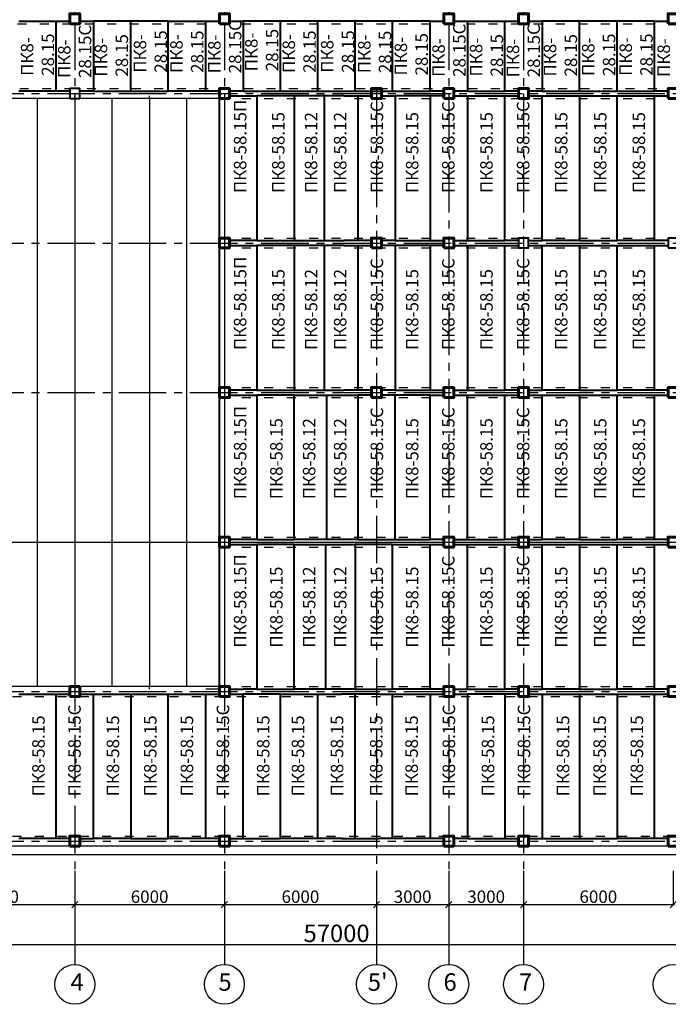
# Model space of a CAD drawing. Units: millimetres. Extents: x -250698 to 911777734, y -969399 to 46713.
# Drawn here: x 1511420 to 1537437, y -32261 to 7254 of the extents above; entities that cross this region are included whole.
import ezdxf

# ---------------------------------------------------------------- set-up
doc = ezdxf.new("R2010")
doc.units = ezdxf.units.MM
doc.linetypes.add('ACAD_ISO03W100', pattern=[30, 12, -18])
doc.linetypes.add('осевая2', pattern=[28.575, 19.05, -3.175, 3.175, -3.175])
doc.layers.add('вес колонн', color=7, linetype='Continuous', lineweight=60)
doc.layers.add('вес стен', color=7, linetype='Continuous', lineweight=40)
doc.layers.add('осевые', color=250, linetype='Continuous')
doc.layers.add('размер', color=250, linetype='Continuous')
doc.styles.get("Standard").update_dxf_attribs({"font": 'isocpeui.ttf'})
doc.dimstyles.new('ISO-25', dxfattribs={"dimtxt": 2.5, "dimasz": 250, "dimexe": 1.25, "dimexo": 100, "dimtad": 1, "dimtxsty": 'Standard', "dimblk": 'OBLIQUE', "dimcen": 2.5, "dimdle": 50, "dimadec": 0, "dimazin": 0, "dimtfac": 1, "dimtmove": 0, "dimatfit": 3, "dimfxl": 1, "dimarcsym": 0})

# ---------------------------------------------------------------- blocks, each defined once
blk = doc.blocks.new('_Oblique')
at = {"color": 0, "linetype": 'ByBlock', "lineweight": -2, "transparency": 33554687}
blk.add_line((-0.5, -0.5), (0.5, 0.5), dxfattribs=at)
blk = doc.blocks.new('*D674')
at = {"color": 0, "lineweight": -2, "transparency": 16777216}
for p, q in [((1507631, -26907), (1507631, -28259)), ((1513631, -26907), (1513631, -28259)), ((1507581, -28258), (1513681, -28258))]:
    blk.add_line(p, q, dxfattribs=at)
at = {"layer": 'Defpoints', "color": 0, "transparency": 16777216}
for p in [(1507631, -26807), (1513631, -26807), (1513631, -28258)]:
    blk.add_point(p, dxfattribs=at)
at = {"color": 0, "lineweight": -2, "transparency": 16777216, "xscale": 250, "yscale": 250, "zscale": 250, "rotation": 180}
blk.add_blockref('_Oblique', (1507631, -28258), dxfattribs=at)
at = {"color": 0, "lineweight": -2, "transparency": 16777216, "xscale": 250, "yscale": 250, "zscale": 250}
blk.add_blockref('_Oblique', (1513631, -28258), dxfattribs=at)
at = {"color": 0, "transparency": 16777216, "insert": (1510631, -28008), "char_height": 500, "attachment_point": 5}
blk.add_mtext('6000', dxfattribs=at)
blk = doc.blocks.new('*D675')
at = {"color": 0, "lineweight": -2, "transparency": 16777216}
for p, q in [((1513631, -26907), (1513631, -28259)), ((1519631, -26907), (1519631, -28259)), ((1513581, -28258), (1519681, -28258))]:
    blk.add_line(p, q, dxfattribs=at)
at = {"layer": 'Defpoints', "color": 0, "transparency": 16777216}
for p in [(1513631, -26807), (1519631, -26807), (1519631, -28258)]:
    blk.add_point(p, dxfattribs=at)
at = {"color": 0, "lineweight": -2, "transparency": 16777216, "xscale": 250, "yscale": 250, "zscale": 250, "rotation": 180}
blk.add_blockref('_Oblique', (1513631, -28258), dxfattribs=at)
at = {"color": 0, "lineweight": -2, "transparency": 16777216, "xscale": 250, "yscale": 250, "zscale": 250}
blk.add_blockref('_Oblique', (1519631, -28258), dxfattribs=at)
at = {"color": 0, "transparency": 16777216, "insert": (1516631, -28008), "char_height": 500, "attachment_point": 5}
blk.add_mtext('6000', dxfattribs=at)
blk = doc.blocks.new('*D676')
at = {"color": 0, "lineweight": -2, "transparency": 16777216}
for p, q in [((1519631, -26907), (1519631, -28259)), ((1525731, -26907), (1525731, -28259)), ((1519581, -28258), (1525781, -28258))]:
    blk.add_line(p, q, dxfattribs=at)
at = {"layer": 'Defpoints', "color": 0, "transparency": 16777216}
for p in [(1519631, -26807), (1525731, -26807), (1525731, -28258)]:
    blk.add_point(p, dxfattribs=at)
at = {"color": 0, "lineweight": -2, "transparency": 16777216, "xscale": 250, "yscale": 250, "zscale": 250, "rotation": 180}
blk.add_blockref('_Oblique', (1519631, -28258), dxfattribs=at)
at = {"color": 0, "lineweight": -2, "transparency": 16777216, "xscale": 250, "yscale": 250, "zscale": 250}
blk.add_blockref('_Oblique', (1525731, -28258), dxfattribs=at)
at = {"color": 0, "transparency": 16777216, "insert": (1522681, -28008), "char_height": 500, "attachment_point": 5}
blk.add_mtext('6000', dxfattribs=at)
blk = doc.blocks.new('*D677')
at = {"color": 0, "lineweight": -2, "transparency": 16777216}
for p, q in [((1525731, -26907), (1525731, -28259)), ((1528631, -26907), (1528631, -28259)), ((1525681, -28258), (1528681, -28258))]:
    blk.add_line(p, q, dxfattribs=at)
at = {"layer": 'Defpoints', "color": 0, "transparency": 16777216}
for p in [(1525731, -26807), (1528631, -26807), (1528631, -28258)]:
    blk.add_point(p, dxfattribs=at)
at = {"color": 0, "lineweight": -2, "transparency": 16777216, "xscale": 250, "yscale": 250, "zscale": 250, "rotation": 180}
blk.add_blockref('_Oblique', (1525731, -28258), dxfattribs=at)
at = {"color": 0, "lineweight": -2, "transparency": 16777216, "xscale": 250, "yscale": 250, "zscale": 250}
blk.add_blockref('_Oblique', (1528631, -28258), dxfattribs=at)
at = {"color": 0, "transparency": 16777216, "insert": (1527181, -28008), "char_height": 500, "attachment_point": 5}
blk.add_mtext('3000', dxfattribs=at)
blk = doc.blocks.new('*D678')
at = {"color": 0, "lineweight": -2, "transparency": 16777216}
for p, q in [((1528631, -26907), (1528631, -28259)), ((1531631, -26907), (1531631, -28259)), ((1528581, -28258), (1531681, -28258))]:
    blk.add_line(p, q, dxfattribs=at)
at = {"layer": 'Defpoints', "color": 0, "transparency": 16777216}
for p in [(1528631, -26807), (1531631, -26807), (1531631, -28258)]:
    blk.add_point(p, dxfattribs=at)
at = {"color": 0, "lineweight": -2, "transparency": 16777216, "xscale": 250, "yscale": 250, "zscale": 250, "rotation": 180}
blk.add_blockref('_Oblique', (1528631, -28258), dxfattribs=at)
at = {"color": 0, "lineweight": -2, "transparency": 16777216, "xscale": 250, "yscale": 250, "zscale": 250}
blk.add_blockref('_Oblique', (1531631, -28258), dxfattribs=at)
at = {"color": 0, "transparency": 16777216, "insert": (1530131, -28008), "char_height": 500, "attachment_point": 5}
blk.add_mtext('3000', dxfattribs=at)
blk = doc.blocks.new('*D679')
at = {"color": 0, "lineweight": -2, "transparency": 16777216}
for p, q in [((1531631, -26907), (1531631, -28259)), ((1537631, -26907), (1537631, -28259)), ((1531581, -28258), (1537681, -28258))]:
    blk.add_line(p, q, dxfattribs=at)
at = {"layer": 'Defpoints', "color": 0, "transparency": 16777216}
for p in [(1531631, -26807), (1537631, -26807), (1537631, -28258)]:
    blk.add_point(p, dxfattribs=at)
at = {"color": 0, "lineweight": -2, "transparency": 16777216, "xscale": 250, "yscale": 250, "zscale": 250, "rotation": 180}
blk.add_blockref('_Oblique', (1531631, -28258), dxfattribs=at)
at = {"color": 0, "lineweight": -2, "transparency": 16777216, "xscale": 250, "yscale": 250, "zscale": 250}
blk.add_blockref('_Oblique', (1537631, -28258), dxfattribs=at)
at = {"color": 0, "transparency": 16777216, "insert": (1534631, -28008), "char_height": 500, "attachment_point": 5}
blk.add_mtext('6000', dxfattribs=at)
blk = doc.blocks.new('*D684')
at = {"layer": 'Defpoints', "color": 0, "transparency": 16777216}
for p in [(1495631, -27261), (1552631, -27261), (1552631, -29858)]:
    blk.add_point(p, dxfattribs=at)
at = {"layer": 'размер', "color": 0, "lineweight": -2, "transparency": 16777216}
for p, q in [((1495631, -27361), (1495631, -29859)), ((1552631, -27361), (1552631, -29859)), ((1495581, -29858), (1552681, -29858))]:
    blk.add_line(p, q, dxfattribs=at)
at = {"layer": 'размер', "color": 0, "lineweight": -2, "transparency": 16777216, "xscale": 250, "yscale": 250, "zscale": 250, "rotation": 180}
blk.add_blockref('_Oblique', (1495631, -29858), dxfattribs=at)
at = {"layer": 'размер', "color": 0, "lineweight": -2, "transparency": 16777216, "xscale": 250, "yscale": 250, "zscale": 250}
blk.add_blockref('_Oblique', (1552631, -29858), dxfattribs=at)
at = {"layer": 'размер', "color": 0, "transparency": 16777216, "insert": (1524131, -29503), "char_height": 700, "attachment_point": 5}
blk.add_mtext('57000', dxfattribs=at)

msp = doc.modelspace()

# ---------------------------------------------------------------- linework, layer by layer
at = {"linetype": 'ACAD_ISO03W100', "ltscale": 30, "transparency": 33554687}
for p, q in [((1501430.7065, 7091.7895), (1552430.7065, 7091.7895)), ((1498819.4565, 4491.7895), (1552419.4565, 4491.7895)), ((1513430.7065, 4091.7895), (1513830.7065, 4091.7895)), ((1519430.7065, 4091.7895), (1549430.7065, 4091.7895)), ((1519430.7065, -1508.2105), (1549430.7065, -1508.2105)), ((1519430.7065, -1908.2105), (1549430.7065, -1908.2105)), ((1519430.7065, -7508.2105), (1549430.7065, -7508.2105)), ((1519430.7065, -7908.2105), (1549430.7065, -7908.2105)), ((1519430.7065, -13508.2105), (1549430.7065, -13508.2105)), ((1519430.7065, -13908.2105), (1549430.7065, -13908.2105)), ((1519430.7065, -19508.2105), (1549430.7065, -19508.2105)), ((1495830.7065, -19908.2105), (1549430.7065, -19908.2105)), ((1495830.7065, -25508.2105), (1549430.7065, -25508.2105))]:
    msp.add_line(p, q, dxfattribs=at)
at = {"transparency": 33554687}
for p, q in [((1519430.7065, 4091.7895), (1495830.7065, 4091.7895)), ((1512130.7065, -19508.2105), (1512130.7065, 4091.7895)), ((1513630.7065, 4091.7895), (1513630.7065, 4191.7895)), ((1513630.7065, 4091.7895), (1513630.7065, -19508.2105)), ((1515130.7065, -19508.2105), (1515130.7065, 4091.7895)), ((1516630.7065, 4091.7895), (1516630.7065, 4191.7895)), ((1516630.7065, 4091.7895), (1516630.7065, -19508.2105)), ((1518130.7065, -19508.2105), (1518130.7065, 4091.7895)), ((1519630.7065, 4091.7895), (1519630.7065, -19508.2105)), ((1522430.7065, 4191.7895), (1522930.7065, 4191.7895)), ((1525530.7065, 4191.7895), (1525130.7065, 4191.7895)), ((1528830.7065, 4191.7895), (1529380.7065, 4191.7895)), ((1529380.7065, 4191.7895), (1529930.7065, 4191.7895)), ((1525930.7065, -1508.2105), (1525530.7065, -1508.2105)), ((1525530.7065, -1508.2105), (1525530.7065, -1608.2105)), ((1519430.7065, -1908.2105), (1519830.7065, -1908.2105)), ((1519830.7065, -1908.2105), (1519830.7065, -1808.2105)), ((1522430.7065, -1608.2105), (1522930.7065, -1608.2105)), ((1522430.7065, -1808.2105), (1522930.7065, -1808.2105)), ((1528430.7065, -1808.2105), (1528430.7065, -1808.2105)), ((1528830.7065, -1608.2105), (1529380.7065, -1608.2105)), ((1522430.7065, -7608.2105), (1522930.7065, -7608.2105)), ((1523930.7065, -7808.2105), (1524980.7065, -7808.2105)), ((1527680.315, -7808.2105), (1527880.9372, -7808.2105)), ((1523930.7065, -13608.2105), (1524980.7065, -13608.2105)), ((1523930.7065, -13808.2105), (1524880.7065, -13808.2105)), ((1527674.0609, -13608.2105), (1527885.0219, -13608.2105)), ((1519430.7065, -19508.2105), (1495830.7065, -19508.2105)), ((1513630.7065, -19608.2105), (1513630.7065, -19508.2105)), ((1516630.7065, -19608.2105), (1516630.7065, -19508.2105)), ((1519430.7065, -19608.2105), (1518880.7065, -19608.2105)), ((1523930.7065, -19608.2105), (1524880.7065, -19608.2105)), ((1528430.7065, -19808.2105), (1528030.7065, -19808.2105)), ((1528830.7065, -19808.2105), (1529380.7065, -19808.2105)), ((1531430.7065, -19908.2105), (1531830.7065, -19908.2105)), ((1532930.7065, -19808.2105), (1533880.7065, -19808.2105)), ((1528830.7065, -25508.2105), (1528430.7065, -25508.2105)), ((1528430.7065, -25508.2105), (1528430.7065, -25608.2105)), ((1531830.7065, -25608.2105), (1532380.7065, -25608.2105)), ((1532930.7065, -25608.2105), (1532380.7065, -25608.2105)), ((1532930.7065, -25608.2105), (1533880.7065, -25608.2105)), ((1549830.7065, -25908.2105), (1495430.7065, -25908.2105)), ((1550180.7065, -26258.2105), (1495080.7065, -26258.2105)), ((1513630.7065, -28259.4605), (1513630.7065, -29860.7105)), ((1519630.7065, -28258.2105), (1519630.7065, -29859.4605)), ((1525730.7065, -28258.2105), (1525730.7065, -29859.4605)), ((1528630.7065, -28258.2105), (1528630.7065, -29859.4605)), ((1531630.7065, -28258.2105), (1531630.7065, -29859.4605)), ((1513630.7065, -29860.7105), (1513630.7065, -30660.7105)), ((1519630.7065, -29859.4605), (1519630.7065, -30659.4605)), ((1525730.7065, -29859.4605), (1525730.7065, -30659.4605)), ((1528630.7065, -29859.4605), (1528630.7065, -30659.4605)), ((1531630.7065, -29859.4605), (1531630.7065, -30659.4605))]:
    msp.add_line(p, q, dxfattribs=at)
for centre in [(1513630.7065, -31460.7105), (1519630.7065, -31459.4605), (1525730.7065, -31459.4605), (1528630.7065, -31459.4605), (1531630.7065, -31459.4605), (1537630.7065, -31460.7105)]:
    msp.add_circle(centre, 800, dxfattribs=at)
at = {"layer": 'вес колонн', "transparency": 33554687}
msp.add_line((1519430.7065, 4091.7895), (1519830.7065, 4091.7895), dxfattribs=at)
for points in [[(1513430.7065, 7091.7895), (1513830.7065, 7091.7895), (1513830.7065, 7491.7895), (1513430.7065, 7491.7895), (1513430.7065, 7091.7895)], [(1519430.7065, 7091.7895), (1519830.7065, 7091.7895), (1519830.7065, 7491.7895), (1519430.7065, 7491.7895), (1519430.7065, 7091.7895)], [(1528430.7065, 7091.7895), (1528830.7065, 7091.7895), (1528830.7065, 7491.7895), (1528430.7065, 7491.7895), (1528430.7065, 7091.7895)], [(1531430.7065, 7091.7895), (1531830.7065, 7091.7895), (1531830.7065, 7491.7895), (1531430.7065, 7491.7895), (1531430.7065, 7091.7895)], [(1537430.7065, 7091.7895), (1537830.7065, 7091.7895), (1537830.7065, 7491.7895), (1537430.7065, 7491.7895), (1537430.7065, 7091.7895)], [(1519430.7065, 4091.7895), (1519830.7065, 4091.7895), (1519830.7065, 4491.7895), (1519430.7065, 4491.7895), (1519430.7065, 4091.7895)], [(1525530.7065, 4091.7895), (1525930.7065, 4091.7895), (1525930.7065, 4491.7895), (1525530.7065, 4491.7895), (1525530.7065, 4091.7895)], [(1528430.7065, 4091.7895), (1528830.7065, 4091.7895), (1528830.7065, 4491.7895), (1528430.7065, 4491.7895), (1528430.7065, 4091.7895)], [(1531430.7065, 4091.7895), (1531830.7065, 4091.7895), (1531830.7065, 4491.7895), (1531430.7065, 4491.7895), (1531430.7065, 4091.7895)], [(1537430.7065, 4091.7895), (1537830.7065, 4091.7895), (1537830.7065, 4491.7895), (1537430.7065, 4491.7895), (1537430.7065, 4091.7895)], [(1519430.7065, -1908.2105), (1519830.7065, -1908.2105), (1519830.7065, -1508.2105), (1519430.7065, -1508.2105), (1519430.7065, -1908.2105)], [(1525530.7065, -1908.2105), (1525930.7065, -1908.2105), (1525930.7065, -1508.2105), (1525530.7065, -1508.2105), (1525530.7065, -1908.2105)], [(1528430.7065, -1908.2105), (1528830.7065, -1908.2105), (1528830.7065, -1508.2105), (1528430.7065, -1508.2105), (1528430.7065, -1908.2105)], [(1519430.7065, -7908.2105), (1519830.7065, -7908.2105), (1519830.7065, -7508.2105), (1519430.7065, -7508.2105), (1519430.7065, -7908.2105)], [(1525530.7065, -7908.2105), (1525930.7065, -7908.2105), (1525930.7065, -7508.2105), (1525530.7065, -7508.2105), (1525530.7065, -7908.2105)], [(1528430.7065, -7908.2105), (1528830.7065, -7908.2105), (1528830.7065, -7508.2105), (1528430.7065, -7508.2105), (1528430.7065, -7908.2105)], [(1531430.7065, -7908.2105), (1531830.7065, -7908.2105), (1531830.7065, -7508.2105), (1531430.7065, -7508.2105), (1531430.7065, -7908.2105)], [(1537430.7065, -7908.2105), (1537830.7065, -7908.2105), (1537830.7065, -7508.2105), (1537430.7065, -7508.2105), (1537430.7065, -7908.2105)], [(1519430.7065, -13908.2105), (1519830.7065, -13908.2105), (1519830.7065, -13508.2105), (1519430.7065, -13508.2105), (1519430.7065, -13908.2105)], [(1528430.7065, -13908.2105), (1528830.7065, -13908.2105), (1528830.7065, -13508.2105), (1528430.7065, -13508.2105), (1528430.7065, -13908.2105)], [(1531430.7065, -13908.2105), (1531830.7065, -13908.2105), (1531830.7065, -13508.2105), (1531430.7065, -13508.2105), (1531430.7065, -13908.2105)], [(1537430.7065, -13908.2105), (1537830.7065, -13908.2105), (1537830.7065, -13508.2105), (1537430.7065, -13508.2105), (1537430.7065, -13908.2105)], [(1513430.7065, -19908.2105), (1513830.7065, -19908.2105), (1513830.7065, -19508.2105), (1513430.7065, -19508.2105), (1513430.7065, -19908.2105)], [(1519430.7065, -19908.2105), (1519830.7065, -19908.2105), (1519830.7065, -19508.2105), (1519430.7065, -19508.2105), (1519430.7065, -19908.2105)], [(1528430.7065, -19908.2105), (1528830.7065, -19908.2105), (1528830.7065, -19508.2105), (1528430.7065, -19508.2105), (1528430.7065, -19908.2105)], [(1531430.7065, -19908.2105), (1531830.7065, -19908.2105), (1531830.7065, -19508.2105), (1531430.7065, -19508.2105), (1531430.7065, -19908.2105)], [(1537430.7065, -19908.2105), (1537830.7065, -19908.2105), (1537830.7065, -19508.2105), (1537430.7065, -19508.2105), (1537430.7065, -19908.2105)], [(1513430.7065, -25908.2105), (1513830.7065, -25908.2105), (1513830.7065, -25508.2105), (1513430.7065, -25508.2105), (1513430.7065, -25908.2105)], [(1519430.7065, -25908.2105), (1519830.7065, -25908.2105), (1519830.7065, -25508.2105), (1519430.7065, -25508.2105), (1519430.7065, -25908.2105)], [(1528430.7065, -25908.2105), (1528830.7065, -25908.2105), (1528830.7065, -25508.2105), (1528430.7065, -25508.2105), (1528430.7065, -25908.2105)], [(1531430.7065, -25908.2105), (1531830.7065, -25908.2105), (1531830.7065, -25508.2105), (1531430.7065, -25508.2105), (1531430.7065, -25908.2105)], [(1537430.7065, -25908.2105), (1537830.7065, -25908.2105), (1537830.7065, -25508.2105), (1537430.7065, -25508.2105), (1537430.7065, -25908.2105)]]:
    msp.add_lwpolyline(points, dxfattribs=at)
at = {"layer": 'вес стен', "transparency": 33554687}
for p, q in [((1511380.7065, 7191.7895), (1512880.7065, 7191.7895)), ((1512880.7065, 4391.7895), (1512880.7065, 7191.7895)), ((1512880.7065, 7191.7895), (1513430.7065, 7191.7895)), ((1513830.7065, 7191.7895), (1514380.7065, 7191.7895)), ((1514380.7065, 7191.7895), (1514380.7065, 4391.7895)), ((1515880.7065, 7191.7895), (1514380.7065, 7191.7895)), ((1515880.7065, 4391.7895), (1515880.7065, 7191.7895)), ((1517380.7065, 7191.7895), (1515880.7065, 7191.7895)), ((1517380.7065, 4391.7895), (1517380.7065, 7191.7895)), ((1517380.7065, 7191.7895), (1518880.7065, 7191.7895)), ((1518880.7065, 4391.7895), (1518880.7065, 7191.7895)), ((1518880.7065, 7191.7895), (1519430.7065, 7191.7895)), ((1519830.7065, 7191.7895), (1520380.7065, 7191.7895)), ((1520380.7065, 7191.7895), (1520380.7065, 4391.7895)), ((1521880.7065, 7191.7895), (1520380.7065, 7191.7895)), ((1521880.7065, 4391.7895), (1521880.7065, 7191.7895)), ((1523380.7065, 7191.7895), (1521880.7065, 7191.7895)), ((1523380.7065, 4391.7895), (1523380.7065, 7191.7895)), ((1524880.7065, 7191.7895), (1523380.7065, 7191.7895)), ((1524880.7065, 4391.7895), (1524880.7065, 7191.7895)), ((1526380.7065, 7191.7895), (1524880.7065, 7191.7895)), ((1526380.7065, 4391.7895), (1526380.7065, 7191.7895)), ((1527880.7065, 7191.7895), (1526380.7065, 7191.7895)), ((1527880.7065, 4391.7895), (1527880.7065, 7191.7895)), ((1527880.7065, 7191.7895), (1528430.7065, 7191.7895)), ((1527880.7065, 4391.7895), (1527880.7065, 7191.7895)), ((1528830.7065, 7191.7895), (1529380.7065, 7191.7895)), ((1529380.7065, 7191.7895), (1529380.7065, 4391.7895)), ((1529380.7065, 7191.7895), (1530880.7065, 7191.7895)), ((1530880.7065, 4391.7895), (1530880.7065, 7191.7895)), ((1530880.7065, 7191.7895), (1531430.7065, 7191.7895)), ((1531830.7065, 7191.7895), (1532380.7065, 7191.7895)), ((1532380.7065, 7191.7895), (1532380.7065, 4391.7895)), ((1533880.7065, 7191.7895), (1532380.7065, 7191.7895)), ((1533880.7065, 4391.7895), (1533880.7065, 7191.7895)), ((1535380.7065, 7191.7895), (1533880.7065, 7191.7895)), ((1535380.7065, 4391.7895), (1535380.7065, 7191.7895)), ((1536880.7065, 7191.7895), (1535380.7065, 7191.7895)), ((1536880.7065, 4391.7895), (1536880.7065, 7191.7895)), ((1536880.7065, 7191.7895), (1537430.7065, 7191.7895)), ((1536880.7065, 4391.7895), (1536880.7065, 7191.7895)), ((1512880.7065, 4391.7895), (1511380.7065, 4391.7895)), ((1513430.7065, 4391.7895), (1512880.7065, 4391.7895)), ((1514380.7065, 4391.7895), (1513830.7065, 4391.7895)), ((1514380.7065, 4391.7895), (1515880.7065, 4391.7895)), ((1515880.7065, 4391.7895), (1517380.7065, 4391.7895)), ((1518880.7065, 4391.7895), (1517380.7065, 4391.7895)), ((1519430.7065, 4391.7895), (1518880.7065, 4391.7895)), ((1520380.7065, 4391.7895), (1519830.7065, 4391.7895)), ((1520380.7065, 4391.7895), (1521880.7065, 4391.7895)), ((1521880.7065, 4391.7895), (1523380.7065, 4391.7895)), ((1523380.7065, 4391.7895), (1524880.7065, 4391.7895)), ((1524880.7065, 4391.7895), (1526380.7065, 4391.7895)), ((1526380.7065, 4391.7895), (1527880.7065, 4391.7895)), ((1528430.7065, 4391.7895), (1527880.7065, 4391.7895)), ((1529380.7065, 4391.7895), (1528830.7065, 4391.7895)), ((1529380.7065, 4391.7895), (1530880.7065, 4391.7895)), ((1531430.7065, 4391.7895), (1530880.7065, 4391.7895)), ((1532380.7065, 4391.7895), (1531830.7065, 4391.7895)), ((1532380.7065, 4391.7895), (1533880.7065, 4391.7895)), ((1533880.7065, 4391.7895), (1535380.7065, 4391.7895)), ((1535380.7065, 4391.7895), (1536880.7065, 4391.7895)), ((1537430.7065, 4391.7895), (1536880.7065, 4391.7895)), ((1519430.7065, -1508.2105), (1519430.7065, 4091.7895)), ((1519830.7065, 4091.7895), (1519830.7065, 4191.7895)), ((1519830.7065, 4191.7895), (1520930.7065, 4191.7895)), ((1520930.7065, 4191.7895), (1520930.7065, -1508.2105)), ((1522430.7065, 4191.7895), (1520930.7065, 4191.7895)), ((1522430.7065, 4191.7895), (1522430.7065, -1608.2105)), ((1524430.7065, 4191.7895), (1522430.7065, 4191.7895)), ((1523630.7065, 4191.7895), (1523630.7065, -1608.2105)), ((1524430.7065, 4191.7895), (1525530.7065, 4191.7895)), ((1524980.7065, 4191.7895), (1524980.7065, -1608.2105)), ((1525930.7065, 4191.7895), (1526480.7065, 4191.7895)), ((1526480.7065, 4191.7895), (1526480.7065, -1608.2105)), ((1528430.7065, 4191.7895), (1526480.7065, 4191.7895)), ((1527880.7065, 4191.7895), (1527880.7065, -1608.2105)), ((1528830.7065, 4191.7895), (1529930.7065, 4191.7895)), ((1529380.7065, 4191.7895), (1529380.7065, -1608.2105)), ((1529930.7065, 4191.7895), (1530880.7065, 4191.7895)), ((1530880.7065, -1608.2105), (1530880.7065, 4191.7895)), ((1530880.7065, 4191.7895), (1531430.7065, 4191.7895)), ((1531830.7065, 4191.7895), (1532380.7065, 4191.7895)), ((1532380.7065, -1608.2105), (1532380.7065, 4191.7895)), ((1532380.7065, 4191.7895), (1533880.7065, 4191.7895)), ((1533880.7065, 4191.7895), (1533880.7065, -1608.2105)), ((1533880.7065, 4191.7895), (1535380.7065, 4191.7895)), ((1535380.7065, -1608.2105), (1535380.7065, 4191.7895)), ((1535380.7065, 4191.7895), (1536880.7065, 4191.7895)), ((1536880.7065, -1608.2105), (1536880.7065, 4191.7895)), ((1536880.7065, 4191.7895), (1537430.7065, 4191.7895)), ((1520930.7065, -1508.2105), (1520930.7065, -1608.2105)), ((1519430.7065, -7508.2105), (1519430.7065, -1908.2105)), ((1520930.7065, -1608.2105), (1519830.7065, -1608.2105)), ((1519830.7065, -1808.2105), (1520930.7065, -1808.2105)), ((1520930.7065, -1608.2105), (1522430.7065, -1608.2105)), ((1520930.7065, -1808.2105), (1520930.7065, -7608.2105)), ((1522430.7065, -1808.2105), (1520930.7065, -1808.2105)), ((1522430.7065, -1608.2105), (1524430.7065, -1608.2105)), ((1524430.7065, -1808.2105), (1522430.7065, -1808.2105)), ((1522430.7065, -1808.2105), (1522430.7065, -7608.2105)), ((1523630.7065, -1808.2105), (1523630.7065, -7608.2105)), ((1525530.7065, -1608.2105), (1524430.7065, -1608.2105)), ((1524430.7065, -1808.2105), (1525530.7065, -1808.2105)), ((1524980.7065, -1808.2105), (1524980.7065, -7608.2105)), ((1526480.7065, -1608.2105), (1525930.7065, -1608.2105)), ((1526480.7065, -1808.2105), (1525930.7065, -1808.2105)), ((1526480.7065, -1608.2105), (1528430.7065, -1608.2105)), ((1526480.7065, -1808.2105), (1526480.7065, -7608.2105)), ((1528430.7065, -1808.2105), (1526480.7065, -1808.2105)), ((1527880.7065, -1808.2105), (1527880.7065, -7608.2105)), ((1528830.7065, -1608.2105), (1529930.7065, -1608.2105)), ((1528830.7065, -1808.2105), (1529380.7065, -1808.2105)), ((1529380.7065, -1808.2105), (1529930.7065, -1808.2105)), ((1529380.7065, -1808.2105), (1529380.7065, -7608.2105)), ((1529930.7065, -1608.2105), (1530880.7065, -1608.2105)), ((1529930.7065, -1808.2105), (1530880.7065, -1808.2105)), ((1531430.7065, -1608.2105), (1530880.7065, -1608.2105)), ((1530880.7065, -7608.2105), (1530880.7065, -1808.2105)), ((1530880.7065, -1808.2105), (1531430.7065, -1808.2105)), ((1531830.7065, -1608.2105), (1532380.7065, -1608.2105)), ((1531830.7065, -1808.2105), (1532380.7065, -1808.2105)), ((1533880.7065, -1608.2105), (1532380.7065, -1608.2105)), ((1532380.7065, -7608.2105), (1532380.7065, -1808.2105)), ((1532380.7065, -1808.2105), (1533880.7065, -1808.2105)), ((1533880.7065, -1608.2105), (1535380.7065, -1608.2105)), ((1533880.7065, -1808.2105), (1533880.7065, -7608.2105)), ((1533880.7065, -1808.2105), (1535380.7065, -1808.2105)), ((1536880.7065, -1608.2105), (1535380.7065, -1608.2105)), ((1535380.7065, -7608.2105), (1535380.7065, -1808.2105)), ((1535380.7065, -1808.2105), (1536880.7065, -1808.2105)), ((1537430.7065, -1608.2105), (1536880.7065, -1608.2105)), ((1536880.7065, -7608.2105), (1536880.7065, -1808.2105)), ((1536880.7065, -1808.2105), (1537430.7065, -1808.2105)), ((1520930.7065, -7608.2105), (1519830.7065, -7608.2105)), ((1519830.7065, -7908.2105), (1519830.7065, -7808.2105)), ((1519830.7065, -7808.2105), (1520930.7065, -7808.2105)), ((1520930.7065, -7608.2105), (1522930.7065, -7608.2105)), ((1520930.7065, -7808.2105), (1520930.7065, -13508.2105)), ((1522430.7065, -7808.2105), (1520930.7065, -7808.2105)), ((1522430.7065, -13608.2105), (1522430.7065, -7808.2105)), ((1522430.7065, -7808.2105), (1524980.7065, -7808.2105)), ((1522930.7065, -7608.2105), (1524430.7065, -7608.2105)), ((1523730.7065, -7808.2105), (1523730.7065, -13608.2105)), ((1525530.7065, -7608.2105), (1524430.7065, -7608.2105)), ((1525530.7065, -7808.2105), (1524980.7065, -7808.2105)), ((1524980.7065, -7808.2105), (1524980.7065, -13608.2105)), ((1525530.7065, -7908.2105), (1525530.7065, -7808.2105)), ((1525530.7065, -7908.2105), (1525530.7065, -7808.2105)), ((1526480.7065, -7608.2105), (1525930.7065, -7608.2105)), ((1526480.7065, -7808.2105), (1525930.7065, -7808.2105)), ((1526480.7065, -7608.2105), (1528430.7065, -7608.2105)), ((1526480.7065, -13608.2105), (1526480.7065, -7808.2105)), ((1527880.9372, -7808.2105), (1526480.7065, -7808.2105)), ((1527880.7065, -13608.2105), (1527880.7065, -7808.2105)), ((1527880.7065, -7808.2105), (1528430.7065, -7808.2105)), ((1528830.7065, -7608.2105), (1530880.7065, -7608.2105)), ((1528830.7065, -7808.2105), (1529380.7065, -7808.2105)), ((1529380.7065, -13608.2105), (1529380.7065, -7808.2105)), ((1529380.7065, -7808.2105), (1530880.7065, -7808.2105)), ((1531430.7065, -7608.2105), (1530880.7065, -7608.2105)), ((1530880.7065, -13608.2105), (1530880.7065, -7808.2105)), ((1530880.7065, -7808.2105), (1531430.7065, -7808.2105)), ((1531830.7065, -7608.2105), (1532380.7065, -7608.2105)), ((1531830.7065, -7808.2105), (1532380.7065, -7808.2105)), ((1533880.7065, -7608.2105), (1532380.7065, -7608.2105)), ((1532380.7065, -13608.2105), (1532380.7065, -7808.2105)), ((1532380.7065, -7808.2105), (1533880.7065, -7808.2105)), ((1533880.7065, -7608.2105), (1535380.7065, -7608.2105)), ((1533880.7065, -7808.2105), (1533880.7065, -13608.2105)), ((1533880.7065, -7808.2105), (1535380.7065, -7808.2105)), ((1536880.7065, -7608.2105), (1535380.7065, -7608.2105)), ((1535380.7065, -13608.2105), (1535380.7065, -7808.2105)), ((1535380.7065, -7808.2105), (1536880.7065, -7808.2105)), ((1537430.7065, -7608.2105), (1536880.7065, -7608.2105)), ((1536880.7065, -13608.2105), (1536880.7065, -7808.2105)), ((1536880.7065, -7808.2105), (1537430.7065, -7808.2105)), ((1519430.7065, -13508.2105), (1519430.7065, -7908.2105)), ((1519430.7065, -7908.2105), (1519830.7065, -7908.2105)), ((1520930.7065, -13608.2105), (1519830.7065, -13608.2105)), ((1519830.7065, -13908.2105), (1519830.7065, -13808.2105)), ((1519830.7065, -13808.2105), (1520930.7065, -13808.2105)), ((1520930.7065, -13508.2105), (1520930.7065, -13608.2105)), ((1520930.7065, -13608.2105), (1522430.7065, -13608.2105)), ((1520930.7065, -13808.2105), (1520930.7065, -19608.2105)), ((1522430.7065, -13808.2105), (1520930.7065, -13808.2105)), ((1524980.7065, -13608.2105), (1522430.7065, -13608.2105)), ((1522430.7065, -19608.2105), (1522430.7065, -13808.2105)), ((1522430.7065, -13808.2105), (1524880.7065, -13808.2105)), ((1523680.7065, -13808.2105), (1523680.7065, -19608.2105)), ((1526380.7065, -13808.2105), (1524880.7065, -13808.2105)), ((1524880.7065, -13808.2105), (1524880.7065, -19608.2105)), ((1524980.7065, -13608.2105), (1526480.7065, -13608.2105)), ((1526380.7065, -19608.2105), (1526380.7065, -13808.2105)), ((1526380.7065, -13808.2105), (1527880.7065, -13808.2105)), ((1526480.7065, -13608.2105), (1527885.0219, -13608.2105)), ((1528430.7065, -13608.2105), (1527880.7065, -13608.2105)), ((1527880.7065, -19608.2105), (1527880.7065, -13808.2105)), ((1527880.7065, -13808.2105), (1528430.7065, -13808.2105)), ((1528830.7065, -13608.2105), (1529380.7065, -13608.2105)), ((1528830.7065, -13808.2105), (1529380.7065, -13808.2105)), ((1529380.7065, -13608.2105), (1530880.7065, -13608.2105)), ((1529380.7065, -19608.2105), (1529380.7065, -13808.2105)), ((1529380.7065, -13808.2105), (1530880.7065, -13808.2105)), ((1531430.7065, -13608.2105), (1530880.7065, -13608.2105)), ((1530880.7065, -19608.2105), (1530880.7065, -13808.2105)), ((1530880.7065, -13808.2105), (1531430.7065, -13808.2105)), ((1531830.7065, -13608.2105), (1532380.7065, -13608.2105)), ((1531830.7065, -13808.2105), (1532380.7065, -13808.2105)), ((1533880.7065, -13608.2105), (1532380.7065, -13608.2105)), ((1532380.7065, -19608.2105), (1532380.7065, -13808.2105)), ((1532380.7065, -13808.2105), (1533880.7065, -13808.2105)), ((1533880.7065, -13608.2105), (1535380.7065, -13608.2105)), ((1533880.7065, -13808.2105), (1533880.7065, -19608.2105)), ((1533880.7065, -13808.2105), (1535380.7065, -13808.2105)), ((1536880.7065, -13608.2105), (1535380.7065, -13608.2105)), ((1535380.7065, -19608.2105), (1535380.7065, -13808.2105)), ((1535380.7065, -13808.2105), (1536880.7065, -13808.2105)), ((1537430.7065, -13608.2105), (1536880.7065, -13608.2105)), ((1536880.7065, -19608.2105), (1536880.7065, -13808.2105)), ((1536880.7065, -13808.2105), (1537430.7065, -13808.2105)), ((1519430.7065, -19508.2105), (1519430.7065, -13908.2105)), ((1519430.7065, -13908.2105), (1519830.7065, -13908.2105)), ((1519830.7065, -19608.2105), (1520380.7065, -19608.2105)), ((1520930.7065, -19608.2105), (1520380.7065, -19608.2105)), ((1520930.7065, -19608.2105), (1522430.7065, -19608.2105)), ((1524880.7065, -19608.2105), (1522430.7065, -19608.2105)), ((1524880.7065, -19608.2105), (1526380.7065, -19608.2105)), ((1527880.7065, -19608.2105), (1526380.7065, -19608.2105)), ((1528430.7065, -19608.2105), (1527880.7065, -19608.2105)), ((1528830.7065, -19608.2105), (1529380.7065, -19608.2105)), ((1529380.7065, -19608.2105), (1530880.7065, -19608.2105)), ((1531430.7065, -19608.2105), (1530880.7065, -19608.2105)), ((1531830.7065, -19608.2105), (1532380.7065, -19608.2105)), ((1533880.7065, -19608.2105), (1532380.7065, -19608.2105)), ((1533880.7065, -19608.2105), (1535380.7065, -19608.2105)), ((1536880.7065, -19608.2105), (1535380.7065, -19608.2105)), ((1537430.7065, -19608.2105), (1536880.7065, -19608.2105)), ((1511380.7065, -19808.2105), (1512880.7065, -19808.2105)), ((1512880.7065, -25608.2105), (1512880.7065, -19808.2105)), ((1512880.7065, -19808.2105), (1513430.7065, -19808.2105)), ((1513830.7065, -19808.2105), (1514380.7065, -19808.2105)), ((1514380.7065, -25608.2105), (1514380.7065, -19808.2105)), ((1514380.7065, -19808.2105), (1515880.7065, -19808.2105)), ((1515880.7065, -19808.2105), (1515880.7065, -25608.2105)), ((1515880.7065, -19808.2105), (1517380.7065, -19808.2105)), ((1517380.7065, -25608.2105), (1517380.7065, -19808.2105)), ((1517380.7065, -19808.2105), (1518880.7065, -19808.2105)), ((1518880.7065, -25608.2105), (1518880.7065, -19808.2105)), ((1518880.7065, -19808.2105), (1519430.7065, -19808.2105)), ((1519830.7065, -19808.2105), (1520380.7065, -19808.2105)), ((1520380.7065, -25608.2105), (1520380.7065, -19808.2105)), ((1521880.7065, -19808.2105), (1520380.7065, -19808.2105)), ((1521880.7065, -25608.2105), (1521880.7065, -19808.2105)), ((1521880.7065, -19808.2105), (1524330.7065, -19808.2105)), ((1523380.7065, -25608.2105), (1523380.7065, -19808.2105)), ((1525830.7065, -19808.2105), (1524330.7065, -19808.2105)), ((1524880.7065, -25608.2105), (1524880.7065, -19808.2105)), ((1525830.7065, -19808.2105), (1527330.7065, -19808.2105)), ((1526380.7065, -25608.2105), (1526380.7065, -19808.2105)), ((1527330.7065, -19808.2105), (1528430.7065, -19808.2105)), ((1527880.7065, -19808.2105), (1527880.7065, -25608.2105)), ((1528830.7065, -19808.2105), (1529380.7065, -19808.2105)), ((1529380.7065, -19808.2105), (1529380.7065, -25608.2105)), ((1531430.7065, -19808.2105), (1529380.7065, -19808.2105)), ((1530880.7065, -19808.2105), (1530880.7065, -25608.2105)), ((1531830.7065, -19808.2105), (1532380.7065, -19808.2105)), ((1532380.7065, -19808.2105), (1532930.7065, -19808.2105)), ((1532380.7065, -19808.2105), (1532380.7065, -25608.2105)), ((1532930.7065, -19808.2105), (1535380.7065, -19808.2105)), ((1533880.7065, -19808.2105), (1533880.7065, -25608.2105)), ((1535380.7065, -19808.2105), (1536880.7065, -19808.2105)), ((1535380.7065, -19808.2105), (1535380.7065, -25608.2105)), ((1536880.7065, -25608.2105), (1536880.7065, -19808.2105)), ((1536880.7065, -19808.2105), (1537430.7065, -19808.2105)), ((1512880.7065, -25608.2105), (1511380.7065, -25608.2105)), ((1513430.7065, -25608.2105), (1512880.7065, -25608.2105)), ((1513830.7065, -25608.2105), (1514380.7065, -25608.2105)), ((1515880.7065, -25608.2105), (1514380.7065, -25608.2105)), ((1515880.7065, -25608.2105), (1517380.7065, -25608.2105)), ((1518880.7065, -25608.2105), (1517380.7065, -25608.2105)), ((1519430.7065, -25608.2105), (1518880.7065, -25608.2105)), ((1519830.7065, -25608.2105), (1520380.7065, -25608.2105)), ((1520380.7065, -25608.2105), (1521880.7065, -25608.2105)), ((1524330.7065, -25608.2105), (1521880.7065, -25608.2105)), ((1524330.7065, -25608.2105), (1525830.7065, -25608.2105)), ((1527330.7065, -25608.2105), (1525830.7065, -25608.2105)), ((1528430.7065, -25608.2105), (1527330.7065, -25608.2105)), ((1529380.7065, -25608.2105), (1528830.7065, -25608.2105)), ((1529380.7065, -25608.2105), (1531430.7065, -25608.2105)), ((1531830.7065, -25608.2105), (1532930.7065, -25608.2105)), ((1532930.7065, -25608.2105), (1535380.7065, -25608.2105)), ((1536880.7065, -25608.2105), (1535380.7065, -25608.2105)), ((1537430.7065, -25608.2105), (1536880.7065, -25608.2105))]:
    msp.add_line(p, q, dxfattribs=at)
for points in [[(1513430.7065, 4091.7895), (1513830.7065, 4091.7895), (1513830.7065, 4491.7895), (1513430.7065, 4491.7895), (1513430.7065, 4091.7895)], [(1531430.7065, -1908.2105), (1531830.7065, -1908.2105), (1531830.7065, -1508.2105), (1531430.7065, -1508.2105), (1531430.7065, -1908.2105)], [(1537430.7065, -1908.2105), (1537830.7065, -1908.2105), (1537830.7065, -1508.2105), (1537430.7065, -1508.2105), (1537430.7065, -1908.2105)]]:
    msp.add_lwpolyline(points, dxfattribs=at)
at = {"layer": 'осевые', "linetype": 'осевая2', "ltscale": 100, "transparency": 33554687}
for p, q in [((1513630.7065, 29991.7895), (1513630.7065, -28798.7402)), ((1519630.7065, 29991.7895), (1519630.7065, -28798.7402)), ((1528630.7065, 29991.7895), (1528630.7065, -28798.7402)), ((1531630.7065, 29991.7895), (1531630.7065, -28798.7402)), ((1525730.7065, 4491.7895), (1525730.7065, -28798.7402)), ((1492532.1838, 4291.7895), (1554330.7065, 4291.7895)), ((1492532.1838, -1708.2105), (1554330.7065, -1708.2105)), ((1492532.1838, -7708.2105), (1554330.7065, -7708.2105)), ((1492532.1838, -19708.2105), (1554330.7065, -19708.2105)), ((1492532.1838, -25708.2105), (1554330.7065, -25708.2105))]:
    msp.add_line(p, q, dxfattribs=at)
at = {"layer": 'осевые', "transparency": 33554687}
msp.add_line((1492532.1838, -13708.2105), (1554330.7065, -13708.2105), dxfattribs=at)

# ---------------------------------------------------------------- texts
at = {"char_height": 500, "attachment_point": 1, "rotation": 90}
for s, insert in [('\\pt3000;{\\fISOCPEUR|b0|i0|c204|p34;ПК8-\\P28.15С}', (1518979.0542, 5101.7278)), ('{\\fISOCPEUR|b0|i0|c204|p34;ПК8-\\P28.15С}', (1512957.5871, 4912.5894)), ('{\\fISOCPEUR|b0|i0|c204|p34;ПК8-\\P28.15}', (1515995.0983, 5126.3592)), ('{\\fISOCPEUR|b0|i0|c204|p34;ПК8-\\P28.15}', (1517458.4613, 5119.2882)), ('{\\fISOCPEUR|b0|i0|c204|p34;ПК8-\\P28.15}', (1520462.7881, 5182.9278)), ('{\\fISOCPEUR|b0|i0|c204|p34;ПК8-\\P28.15}', (1521963.8853, 5119.2882)), ('{\\fISOCPEUR|b0|i0|c204|p34;ПК8-\\P28.15}', (1523505.2594, 5126.3592)), ('{\\fISOCPEUR|b0|i0|c204|p34;ПК8-\\P28.15}', (1524991.8787, 5107.6593)), ('{\\fISOCPEUR|b0|i0|c204|p34;ПК8-\\P28.15С}', (1527973.3389, 4959.1662)), ('{\\fISOCPEUR|b0|i0|c204|p34;ПК8-\\P28.15С}', (1530956.8869, 4939.1662)), ('{\\fISOCPEUR|b0|i0|c204|p34;ПК8-\\P28.15С}', (1537002.937, 4954.1662)), ('{\\fISOCPEUR|b0|i0|c204|p34;ПК8-\\P28.15}', (1511468.4745, 4999.1662)), ('{\\fISOCPEUR|b0|i0|c204|p34;ПК8-\\P28.15}', (1514432.3471, 4969.1662)), ('{\\fISOCPEUR|b0|i0|c204|p34;ПК8-\\P28.15}', (1526458.7801, 5014.1662)), ('{\\fISOCPEUR|b0|i0|c204|p34;ПК8-\\P28.15}', (1529476.9691, 4974.1662)), ('{\\fISOCPEUR|b0|i0|c204|p34;ПК8-\\P28.15}', (1532444.7103, 4974.1662)), ('{\\fISOCPEUR|b0|i0|c204|p34;ПК8-\\P28.15}', (1533976.6762, 4994.1662)), ('{\\fISOCPEUR|b0|i0|c204|p34;ПК8-\\P28.15}', (1535479.4653, 4999.1662)), ('{\\fISOCPEUR|b0|i0|c204|p34;ПК8-58.15П}', (1520012.9982, 295.4091)), ('{\\fISOCPEUR|b0|i0|c204|p34;ПК8-58.15С}', (1525497.8038, 295.4091)), ('{\\fISOCPEUR|b0|i0|c204|p34;ПК8-58.15С}', (1528361.9566, 295.4091)), ('{\\fISOCPEUR|b0|i0|c204|p34;ПК8-58.15С}', (1531362.6578, 295.4091)), ('{\\fISOCPEUR|b0|i0|c204|p34;ПК8-58.15}', (1521543.9545, 295.4091)), ('{\\fISOCPEUR|b0|i0|c204|p34;ПК8-58.12}', (1522858.3168, 295.4091)), ('{\\fISOCPEUR|b0|i0|c204|p34;ПК8-58.12}', (1524025.3682, 295.4091)), ('{\\fISOCPEUR|b0|i0|c204|p34;ПК8-58.15}', (1526911.0459, 295.4091)), ('{\\fISOCPEUR|b0|i0|c204|p34;ПК8-58.15}', (1529892.2402, 295.4091)), ('{\\fISOCPEUR|b0|i0|c204|p34;ПК8-58.15}', (1532890.2508, 295.4091)), ('{\\fISOCPEUR|b0|i0|c204|p34;ПК8-58.15}', (1534456.1849, 295.4091)), ('{\\fISOCPEUR|b0|i0|c204|p34;ПК8-58.15}', (1536006.6481, 295.4091)), ('{\\fISOCPEUR|b0|i0|c204|p34;ПК8-58.15П}', (1520012.9982, -6004.6178)), ('{\\fISOCPEUR|b0|i0|c204|p34;ПК8-58.15С}', (1525497.8038, -6004.6178)), ('{\\fISOCPEUR|b0|i0|c204|p34;ПК8-58.15С}', (1528361.9566, -6004.6178)), ('{\\fISOCPEUR|b0|i0|c204|p34;ПК8-58.15С}', (1531362.6578, -6004.6178)), ('{\\fISOCPEUR|b0|i0|c204|p34;ПК8-58.15}', (1521543.9545, -6004.6178)), ('{\\fISOCPEUR|b0|i0|c204|p34;ПК8-58.12}', (1522858.3168, -6004.6178)), ('{\\fISOCPEUR|b0|i0|c204|p34;ПК8-58.12}', (1524025.3682, -6004.6178)), ('{\\fISOCPEUR|b0|i0|c204|p34;ПК8-58.15}', (1526911.0459, -6004.6178)), ('{\\fISOCPEUR|b0|i0|c204|p34;ПК8-58.15}', (1529892.2402, -6004.6178)), ('{\\fISOCPEUR|b0|i0|c204|p34;ПК8-58.15}', (1532890.2508, -6004.6178)), ('{\\fISOCPEUR|b0|i0|c204|p34;ПК8-58.15}', (1534456.1849, -6004.6178)), ('{\\fISOCPEUR|b0|i0|c204|p34;ПК8-58.15}', (1536006.6481, -6004.6178)), ('{\\fISOCPEUR|b0|i0|c204|p34;ПК8-58.15П}', (1520012.9982, -11990.0552)), ('{\\fISOCPEUR|b0|i0|c204|p34;ПК8-58.15С}', (1525497.8038, -11990.0552)), ('{\\fISOCPEUR|b0|i0|c204|p34;ПК8-58.15С}', (1528361.9566, -11990.0552)), ('{\\fISOCPEUR|b0|i0|c204|p34;ПК8-58.15С}', (1531362.6578, -11990.0552)), ('{\\fISOCPEUR|b0|i0|c204|p34;ПК8-58.15}', (1521465.9268, -11990.0552)), ('{\\fISOCPEUR|b0|i0|c204|p34;ПК8-58.12}', (1522780.2891, -11990.0552)), ('{\\fISOCPEUR|b0|i0|c204|p34;ПК8-58.12}', (1524025.3682, -11990.0552)), ('{\\fISOCPEUR|b0|i0|c204|p34;ПК8-58.15}', (1526911.0459, -11990.0552)), ('{\\fISOCPEUR|b0|i0|c204|p34;ПК8-58.15}', (1529892.2402, -11990.0552)), ('{\\fISOCPEUR|b0|i0|c204|p34;ПК8-58.15}', (1532890.2508, -11990.0552)), ('{\\fISOCPEUR|b0|i0|c204|p34;ПК8-58.15}', (1534456.1849, -11990.0552)), ('{\\fISOCPEUR|b0|i0|c204|p34;ПК8-58.15}', (1536006.6481, -11990.0552)), ('{\\fISOCPEUR|b0|i0|c204|p34;ПК8-58.15П}', (1520012.9982, -17945.0792)), ('{\\fISOCPEUR|b0|i0|c204|p34;ПК8-58.15С}', (1528361.9566, -17945.0792)), ('{\\fISOCPEUR|b0|i0|c204|p34;ПК8-58.15С}', (1531362.6578, -17945.0792)), ('{\\fISOCPEUR|b0|i0|c204|p34;ПК8-58.15}', (1521465.9268, -17945.0792)), ('{\\fISOCPEUR|b0|i0|c204|p34;ПК8-58.12}', (1522780.2891, -17945.0792)), ('{\\fISOCPEUR|b0|i0|c204|p34;ПК8-58.12}', (1524025.3682, -17945.0792)), ('{\\fISOCPEUR|b0|i0|c204|p34;ПК8-58.15}', (1525497.8038, -17945.0792)), ('{\\fISOCPEUR|b0|i0|c204|p34;ПК8-58.15}', (1526911.0459, -17945.0792)), ('{\\fISOCPEUR|b0|i0|c204|p34;ПК8-58.15}', (1529892.2402, -17945.0792)), ('{\\fISOCPEUR|b0|i0|c204|p34;ПК8-58.15}', (1532890.2508, -17945.0792)), ('{\\fISOCPEUR|b0|i0|c204|p34;ПК8-58.15}', (1534456.1849, -17945.0792)), ('{\\fISOCPEUR|b0|i0|c204|p34;ПК8-58.15}', (1536006.6481, -17945.0792)), ('{\\fISOCPEUR|b0|i0|c204|p34;ПК8-58.15С}', (1513367.1951, -23918.4779)), ('{\\fISOCPEUR|b0|i0|c204|p34;ПК8-58.15С}', (1519322.1845, -23918.4779)), ('{\\fISOCPEUR|b0|i0|c204|p34;ПК8-58.15С}', (1528385.4994, -23918.4779)), ('{\\fISOCPEUR|b0|i0|c204|p34;ПК8-58.15С}', (1531398.981, -23918.4779)), ('{\\fISOCPEUR|b0|i0|c204|p34;ПК8-58.15}', (1511923.0109, -23918.4779)), ('{\\fISOCPEUR|b0|i0|c204|p34;ПК8-58.15}', (1514909.5864, -23918.4779)), ('{\\fISOCPEUR|b0|i0|c204|p34;ПК8-58.15}', (1516409.6007, -23918.4779)), ('{\\fISOCPEUR|b0|i0|c204|p34;ПК8-58.15}', (1517878.0003, -23918.4779)), ('{\\fISOCPEUR|b0|i0|c204|p34;ПК8-58.15}', (1520937.8949, -23918.4779)), ('{\\fISOCPEUR|b0|i0|c204|p34;ПК8-58.15}', (1522332.9754, -23918.4779)), ('{\\fISOCPEUR|b0|i0|c204|p34;ПК8-58.15}', (1523899.5823, -23918.4779)), ('{\\fISOCPEUR|b0|i0|c204|p34;ПК8-58.15}', (1525472.243, -23918.4779)), ('{\\fISOCPEUR|b0|i0|c204|p34;ПК8-58.15}', (1526892.2116, -23918.4779)), ('{\\fISOCPEUR|b0|i0|c204|p34;ПК8-58.15}', (1529954.7968, -23918.4779)), ('{\\fISOCPEUR|b0|i0|c204|p34;ПК8-58.15}', (1532965.5878, -23918.4779)), ('{\\fISOCPEUR|b0|i0|c204|p34;ПК8-58.15}', (1534434.6601, -23918.4779)), ('{\\fISOCPEUR|b0|i0|c204|p34;ПК8-58.15}', (1535927.9478, -23918.4779))]:
    msp.add_mtext_dynamic_manual_height_columns(s, width=2710.065526, gutter_width=16979.19, heights=[0], dxfattribs=dict(at, insert=insert))
at = {"transparency": 33554687, "attachment_point": 1}
for s, width, heights, insert, char_height in [('\\pi991.37;Разрез по стене', 12760.01173, [0], (1228097.1673, -24684.9841), 1000), ('4', 1217.356458, [917.193], (1513458.9986, -31018.9854), 700), ('5', 1217.356458, [917.193], (1519392.2129, -31017.7354), 700), ("5'", 1217.356458, [917.193], (1525382.569, -31017.7354), 700), ('6', 1217.356458, [917.193], (1528419.3644, -31017.7354), 700), ('7', 1217.356458, [917.193], (1531450.5984, -31017.7354), 700)]:
    msp.add_mtext_dynamic_manual_height_columns(s, width=width, gutter_width=12.5, heights=heights, dxfattribs=dict(at, insert=insert, char_height=char_height))

# ---------------------------------------------------------------- dimensions: what is measured, and where the dimension line sits
for base, p1, p2, picture, middle in [((1513630.7065, -28258.2105), (1507630.7065, -26807.0649), (1513630.7065, -26807.0649), '*D674', (1510630.7065, -28007.5855)), ((1519630.7065, -28258.2105), (1513630.7065, -26807.0649), (1519630.7065, -26807.0649), '*D675', (1516630.7065, -28007.5855)), ((1531630.7065, -28258.2105), (1528630.7065, -26807.0649), (1531630.7065, -26807.0649), '*D678', (1530130.7065, -28007.5855)), ((1537630.7065, -28258.2105), (1531630.7065, -26807.0649), (1537630.7065, -26807.0649), '*D679', (1534630.7065, -28007.5855))]:
    dim = msp.add_linear_dim(base=base, p1=p1, p2=p2, dimstyle='ISO-25', override={"dimtxt": 500})
    dim.commit()
    dim.dimension.update_dxf_attribs({"geometry": picture, "text_midpoint": middle})
for base, p1, p2, text, picture, middle in [((1525730.7065, -28258.2105), (1519630.7065, -26807.0649), (1525730.7065, -26807.0649), '6000', '*D676', (1522680.7065, -28007.5855)), ((1528630.7065, -28258.2105), (1525730.7065, -26807.0649), (1528630.7065, -26807.0649), '3000', '*D677', (1527180.7065, -28007.5855))]:
    dim = msp.add_linear_dim(base=base, p1=p1, p2=p2, text=text, dimstyle='ISO-25', override={"dimtxt": 500})
    dim.commit()
    dim.dimension.update_dxf_attribs({"geometry": picture, "text_midpoint": middle})
at = {"layer": 'размер', "transparency": 33554687}
dim = msp.add_linear_dim(base=(1552630.7065, -29858.2105), p1=(1495630.7065, -27260.9192), p2=(1552630.7065, -27260.9192), dimstyle='ISO-25', override={"dimtxt": 700}, dxfattribs=at)
dim.commit()
dim.dimension.update_dxf_attribs({"geometry": '*D684', "text_midpoint": (1524130.7065, -29503.078)})

doc.saveas('drawing.dxf')
